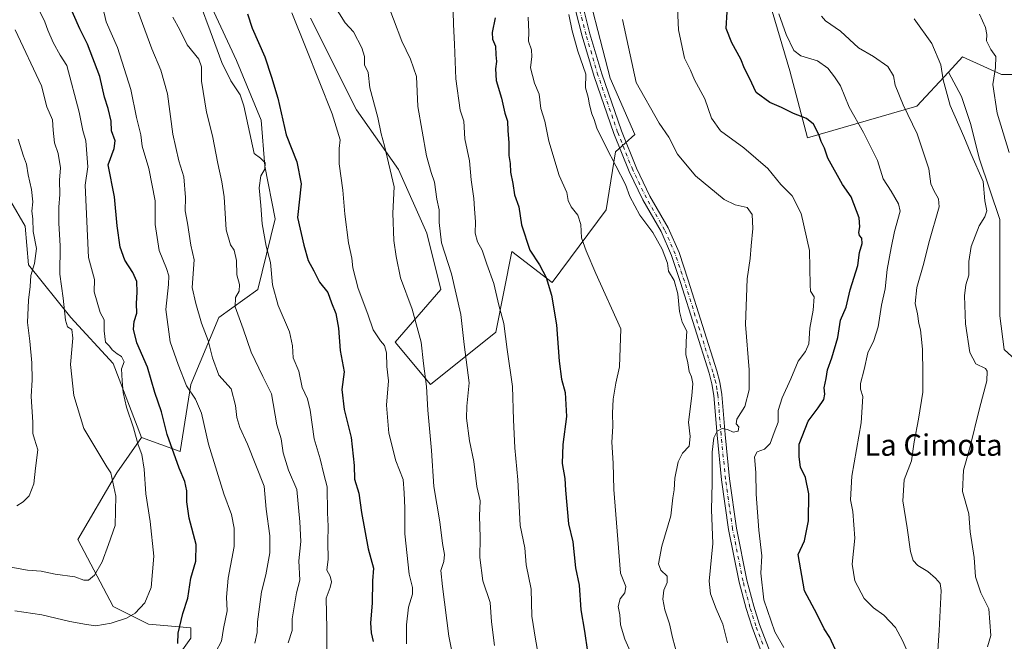
# Model space of a CAD drawing. Units: metres. Extents: x 614614 to 618090, y 4708557 to 4710927.
# Drawn here: x 615526 to 615892, y 4710170 to 4710401 of the extents above; entities that cross this region are included whole.
import ezdxf
from ezdxf.enums import TextEntityAlignment as Align

# ---------------------------------------------------------------- set-up
doc = ezdxf.new("R2010")
doc.units = ezdxf.units.M
doc.header["$MEASUREMENT"] = 0
doc.linetypes.add('DGN Style 4', pattern=[2.638475, 1.318413, -0.659207, 0.001648, -0.659207])
for name, color, linetype, lineweight in [('Arbolado forestal CxS', 92, 'Continuous', 0), ('Camino Cxs', 7, 'Continuous', 0), ('Camino eje', 30, 'DGN Style 4', 13), ('Curva de nivel maestra', 30, 'Continuous', 30), ('Curva de nivel normal', 30, 'Continuous', 0), ('Texto cartográfico', 7, 'Continuous', 0)]:
    doc.layers.add(name, color=color, linetype=linetype, lineweight=lineweight)
doc.styles.add('Style-Arial', font='txt')

# ---------------------------------------------------------------- blocks, each defined once
blk = doc.blocks.new('*U6')
at = {"layer": 'Arbolado forestal CxS', "color": 92, "linetype": 'Continuous', "lineweight": 0}
for points in [[(615902.0777, 4710269.1931, 654.9271), (615892.0765, 4710278.3613, 656.7585), (615890.4097, 4710290.8631, 656.5147), (615890.4101, 4710312.5329, 656.8955), (615890.4103, 4710326.7015, 658.5683), (615882.9097, 4710349.2049, 659.5185), (615879.5761, 4710362.5403, 658.838), (615876.2423, 4710372.5417, 659.1021), (615871.3001, 4710381.5961, 659.89), (615876.5967, 4710387.3005, 658.2588), (615891.0325, 4710380.7383, 654.5267), (615902.8425, 4710380.7381, 650.446)], [(615522.2757, 4710333.4973, 767.8331), (615527.5245, 4710324.3113, 767.2106), (615528.8361, 4710309.8763, 767.0052), (615544.5839, 4710290.1909, 759.8959), (615560.3317, 4710273.1309, 755.4117), (615570.8291, 4710245.5727, 754.4341), (615561.6431, 4710232.4495, 759.5742), (615547.2077, 4710207.5157, 763.7085), (615560.3303, 4710182.5813, 758.4293), (615573.4533, 4710176.0203, 753.8453), (615589.2003, 4710174.7073, 749.5885), (615589.2001, 4710170.7703, 749.4448), (615582.6391, 4710161.5843, 750.5253), (615576.0769, 4710152.3983, 749.3478), (615585.2635, 4710141.9003, 745.3496), (615601.0105, 4710139.2749, 741.5048), (615620.6953, 4710122.2149, 735.7807), (615608.8841, 4710111.7169, 736.9026), (615585.2631, 4710111.7171, 737.9524), (615541.1325, 4710109.8103, 738.1207), (615484.2157, 4710111.7177, 735.4627)]]:
    blk.add_polyline3d(points, dxfattribs=at)
blk = doc.blocks.new('*U18')
at = {"layer": 'Camino Cxs', "color": 7, "linetype": 'Continuous', "lineweight": 0}
for points in [[(615803.4001, 4710161.1901, 682.6531), (615798.2001, 4710174.8901, 682.9744), (615795.9801, 4710181.8901, 683.1933), (615793.3801, 4710191.7201, 682.171), (615789.4701, 4710211.2901, 683.5958), (615786.8301, 4710229.8301, 685.0188), (615785.1701, 4710246.4101, 685.9923), (615784.0001, 4710261.2001, 687.811), (615783.2801, 4710265.5401, 688.0588), (615782.1801, 4710269.4801, 688.1174), (615771.6101, 4710303.2601, 690.0305), (615768.2101, 4710313.3601, 690.2932), (615764.3101, 4710322.2501, 690.6256), (615757.5401, 4710334.0401, 689.2333), (615752.4001, 4710344.6201, 689.0758), (615746.7501, 4710358.7101, 691.815), (615739.4001, 4710380.0301, 689.7424), (615734.9601, 4710395.0701, 689.9585), (615731.1301, 4710410.2001, 690.9635)], [(615734.0601, 4710410.8501, 690.094), (615737.8501, 4710395.8701, 688.8198), (615742.2601, 4710380.9401, 688.6652), (615749.5601, 4710359.7601, 689.8633), (615755.1501, 4710345.8301, 688.8456), (615760.1901, 4710335.4501, 688.7778), (615766.9901, 4710323.6001, 689.1582), (615771.0101, 4710314.4401, 689.5153), (615774.4601, 4710304.1801, 689.2327), (615785.0501, 4710270.3301, 688.6946), (615786.2201, 4710266.1901, 688.151), (615786.9801, 4710261.5701, 687.4476), (615788.1601, 4710246.6701, 685.583), (615789.8101, 4710230.1901, 684.4025), (615792.4301, 4710211.7901, 682.9957), (615796.3001, 4710192.4001, 681.6944), (615798.8601, 4710182.7301, 682.0437), (615801.0301, 4710175.8801, 681.6359), (615806.1801, 4710162.3401, 681.7341)]]:
    blk.add_polyline3d(points, dxfattribs=at)

msp = doc.modelspace()

# ---------------------------------------------------------------- linework, layer by layer
at = {"layer": 'Arbolado forestal CxS', "color": 92, "linetype": 'Continuous', "lineweight": 0}
for points in [[(615871.3001, 4710381.5961, 659.89), (615876.5967, 4710387.3005, 658.2588), (615891.0325, 4710380.7383, 654.5267), (615902.8425, 4710380.7381, 650.446), (615906.7797, 4710393.8613, 647.628), (615923.8397, 4710392.5491, 643.8644), (615934.3387, 4710389.9241, 640.5892), (615942.2115, 4710395.1731, 637.2012), (615944.8367, 4710408.2961, 634.5442), (615934.3391, 4710424.0443, 635.3287), (615923.8401, 4710438.4793, 635.6256), (615914.6547, 4710467.3505, 636.2975), (615908.0933, 4710496.2217, 637.3784), (615884.4729, 4710534.2791, 641.3812), (615866.1011, 4710548.7141, 642.9301)], [(615871.3001, 4710381.5961, 659.89), (615876.5967, 4710387.3005, 658.2588), (615891.0325, 4710380.7383, 654.5267), (615902.8425, 4710380.7381, 650.446), (615906.7797, 4710393.8613, 647.628), (615923.8397, 4710392.5491, 643.8644), (615934.3387, 4710389.9241, 640.5892), (615942.2115, 4710395.1731, 637.2012), (615944.8367, 4710408.2961, 634.5442), (615934.3391, 4710424.0443, 635.3287), (615923.8401, 4710438.4793, 635.6256), (615914.6547, 4710467.3505, 636.2975), (615908.0933, 4710496.2217, 637.3784), (615884.4729, 4710534.2791, 641.3812), (615866.1011, 4710548.7141, 642.9301)], [(615734.3651, 4710422.2007, 688.8985), (615745.3673, 4710379.4271, 687.8508), (615754.5529, 4710358.4301, 687.678), (615747.4067, 4710351.9707, 689.0862), (615743.8949, 4710330.4001, 692.4009), (615723.8289, 4710303.3115, 699.5739), (615708.7801, 4710314.8495, 702.0239), (615702.7599, 4710284.7509, 706.1556), (615678.4379, 4710265.2563, 715.0061), (615665.3153, 4710281.0043, 718.6169), (615682.3755, 4710300.6881, 712.3361), (615677.1269, 4710321.6853, 712.0203), (615666.6281, 4710345.3075, 714.0516), (615650.8815, 4710367.6167, 717.6411), (615633.8221, 4710401.7369, 718.7228)], [(615633.8221, 4710401.7369, 718.7228), (615650.8815, 4710367.6167, 717.6411), (615666.6281, 4710345.3075, 714.0516), (615677.1269, 4710321.6853, 712.0203), (615682.3755, 4710300.6881, 712.3361), (615665.3153, 4710281.0043, 718.6169), (615678.4379, 4710265.2563, 715.0061), (615702.7599, 4710284.7509, 706.1556), (615708.7801, 4710314.8495, 702.0239), (615723.8289, 4710303.3115, 699.5739), (615743.8949, 4710330.4001, 692.4009), (615747.4067, 4710351.9707, 689.0862), (615754.5529, 4710358.4301, 687.678), (615745.3673, 4710379.4271, 687.8508), (615734.3651, 4710422.2007, 688.8985)], [(615633.8221, 4710401.7369, 718.7228), (615650.8815, 4710367.6167, 717.6411), (615666.6281, 4710345.3075, 714.0516), (615677.1269, 4710321.6853, 712.0203), (615682.3755, 4710300.6881, 712.3361), (615665.3153, 4710281.0043, 718.6169), (615678.4379, 4710265.2563, 715.0061), (615702.7599, 4710284.7509, 706.1556), (615708.7801, 4710314.8495, 702.0239), (615723.8289, 4710303.3115, 699.5739), (615743.8949, 4710330.4001, 692.4009), (615747.4067, 4710351.9707, 689.0862), (615754.5529, 4710358.4301, 687.678), (615745.3673, 4710379.4271, 687.8508), (615734.3651, 4710422.2007, 688.8985)], [(615633.8221, 4710401.7369, 718.7228), (615650.8815, 4710367.6167, 717.6411), (615666.6281, 4710345.3075, 714.0516), (615677.1269, 4710321.6853, 712.0203), (615682.3755, 4710300.6881, 712.3361), (615665.3153, 4710281.0043, 718.6169), (615678.4379, 4710265.2563, 715.0061), (615702.7599, 4710284.7509, 706.1556), (615708.7801, 4710314.8495, 702.0239), (615723.8289, 4710303.3115, 699.5739), (615743.8949, 4710330.4001, 692.4009), (615747.4067, 4710351.9707, 689.0862), (615754.5529, 4710358.4301, 687.678), (615745.3673, 4710379.4271, 687.8508), (615734.3651, 4710422.2007, 688.8985)], [(615597.0773, 4710405.6743, 729.0987), (615606.2629, 4710385.9891, 728.3249), (615615.4495, 4710363.6799, 728.0455), (615616.7613, 4710346.6199, 729.7183), (615620.6979, 4710326.9357, 728.5256), (615614.1357, 4710300.6885, 732.2498), (615599.7007, 4710290.1907, 738.028), (615589.2013, 4710265.2565, 744.6099), (615585.2651, 4710240.3225, 749.3456), (615570.8291, 4710245.5727, 754.4341), (615560.3317, 4710273.1309, 755.4117), (615544.5839, 4710290.1909, 759.8959), (615528.8361, 4710309.8763, 767.0052), (615527.5245, 4710324.3113, 767.2106), (615522.2757, 4710333.4973, 767.8331)], [(615582.6391, 4710161.5843, 750.5253), (615589.2001, 4710170.7703, 749.4448), (615589.2003, 4710174.7073, 749.5885), (615573.4533, 4710176.0203, 753.8453), (615560.3303, 4710182.5813, 758.4293), (615547.2077, 4710207.5157, 763.7085), (615561.6431, 4710232.4495, 759.5742), (615570.8291, 4710245.5727, 754.4341), (615585.2651, 4710240.3225, 749.3456), (615589.2013, 4710265.2565, 744.6099), (615599.7007, 4710290.1907, 738.028), (615614.1357, 4710300.6885, 732.2498), (615620.6979, 4710326.9357, 728.5256), (615616.7613, 4710346.6199, 729.7183), (615615.4495, 4710363.6799, 728.0455), (615606.2629, 4710385.9891, 728.3249), (615597.0773, 4710405.6743, 729.0987)], [(615570.8291, 4710245.5727, 754.4341), (615585.2651, 4710240.3225, 749.3456), (615589.2013, 4710265.2565, 744.6099), (615599.7007, 4710290.1907, 738.028), (615614.1357, 4710300.6885, 732.2498), (615620.6979, 4710326.9357, 728.5256), (615616.7613, 4710346.6199, 729.7183), (615615.4495, 4710363.6799, 728.0455), (615606.2629, 4710385.9891, 728.3249), (615597.0773, 4710405.6743, 729.0987)], [(615570.8291, 4710245.5727, 754.4341), (615585.2651, 4710240.3225, 749.3456), (615589.2013, 4710265.2565, 744.6099), (615599.7007, 4710290.1907, 738.028), (615614.1357, 4710300.6885, 732.2498), (615620.6979, 4710326.9357, 728.5256), (615616.7613, 4710346.6199, 729.7183), (615615.4495, 4710363.6799, 728.0455), (615606.2629, 4710385.9891, 728.3249), (615597.0773, 4710405.6743, 729.0987)], [(615902.8425, 4710380.7381, 650.446), (615891.0325, 4710380.7383, 654.5267), (615876.5967, 4710387.3005, 658.2588), (615871.3001, 4710381.5961, 659.89), (615859.5365, 4710368.9275, 664.2479), (615818.8557, 4710357.1177, 675.7274), (615812.2939, 4710382.0507, 671.602), (615805.7333, 4710404.3609, 670.9417)], [(615805.7333, 4710404.3609, 670.9417), (615812.2939, 4710382.0507, 671.602), (615818.8557, 4710357.1177, 675.7274), (615859.5365, 4710368.9275, 664.2479), (615871.3001, 4710381.5961, 659.89), (615876.2423, 4710372.5417, 659.1021), (615879.5761, 4710362.5403, 658.838), (615882.9097, 4710349.2049, 659.5185), (615890.4103, 4710326.7015, 658.5683), (615890.4101, 4710312.5329, 656.8955), (615890.4097, 4710290.8631, 656.5147), (615892.0765, 4710278.3613, 656.7585), (615902.0777, 4710269.1931, 654.9271)], [(615805.7333, 4710404.3609, 670.9417), (615812.2939, 4710382.0507, 671.602), (615818.8557, 4710357.1177, 675.7274), (615859.5365, 4710368.9275, 664.2479), (615871.3001, 4710381.5961, 659.89)], [(615805.7333, 4710404.3609, 670.9417), (615812.2939, 4710382.0507, 671.602), (615818.8557, 4710357.1177, 675.7274), (615859.5365, 4710368.9275, 664.2479), (615871.3001, 4710381.5961, 659.89)], [(615871.3001, 4710381.5961, 659.89), (615876.2423, 4710372.5417, 659.1021), (615879.5761, 4710362.5403, 658.838), (615882.9097, 4710349.2049, 659.5185), (615890.4103, 4710326.7015, 658.5683), (615890.4101, 4710312.5329, 656.8955), (615890.4097, 4710290.8631, 656.5147), (615892.0765, 4710278.3613, 656.7585), (615902.0777, 4710269.1931, 654.9271), (615917.9133, 4710278.3611, 650.5891), (615932.0821, 4710289.1959, 645.8737), (615949.9541, 4710289.1957, 640.9146)], [(615871.3001, 4710381.5961, 659.89), (615876.2423, 4710372.5417, 659.1021), (615879.5761, 4710362.5403, 658.838), (615882.9097, 4710349.2049, 659.5185), (615890.4103, 4710326.7015, 658.5683), (615890.4101, 4710312.5329, 656.8955), (615890.4097, 4710290.8631, 656.5147), (615892.0765, 4710278.3613, 656.7585), (615902.0777, 4710269.1931, 654.9271), (615917.9133, 4710278.3611, 650.5891), (615932.0821, 4710289.1959, 645.8737), (615949.9541, 4710289.1957, 640.9146)], [(615522.2757, 4710333.4973, 767.8331), (615527.5245, 4710324.3113, 767.2106), (615528.8361, 4710309.8763, 767.0052), (615544.5839, 4710290.1909, 759.8959), (615560.3317, 4710273.1309, 755.4117), (615570.8291, 4710245.5727, 754.4341)], [(615522.2757, 4710333.4973, 767.8331), (615527.5245, 4710324.3113, 767.2106), (615528.8361, 4710309.8763, 767.0052), (615544.5839, 4710290.1909, 759.8959), (615560.3317, 4710273.1309, 755.4117), (615570.8291, 4710245.5727, 754.4341)], [(615570.8291, 4710245.5727, 754.4341), (615561.6431, 4710232.4495, 759.5742), (615547.2077, 4710207.5157, 763.7085), (615560.3303, 4710182.5813, 758.4293), (615573.4533, 4710176.0203, 753.8453), (615589.2003, 4710174.7073, 749.5885), (615589.2001, 4710170.7703, 749.4448), (615582.6391, 4710161.5843, 750.5253), (615576.0769, 4710152.3983, 749.3478), (615585.2635, 4710141.9003, 745.3496), (615601.0105, 4710139.2749, 741.5048), (615620.6953, 4710122.2149, 735.7807), (615608.8841, 4710111.7169, 736.9026)], [(615570.8291, 4710245.5727, 754.4341), (615561.6431, 4710232.4495, 759.5742), (615547.2077, 4710207.5157, 763.7085), (615560.3303, 4710182.5813, 758.4293), (615573.4533, 4710176.0203, 753.8453), (615589.2003, 4710174.7073, 749.5885), (615589.2001, 4710170.7703, 749.4448), (615582.6391, 4710161.5843, 750.5253), (615576.0769, 4710152.3983, 749.3478), (615585.2635, 4710141.9003, 745.3496), (615601.0105, 4710139.2749, 741.5048), (615620.6953, 4710122.2149, 735.7807), (615608.8841, 4710111.7169, 736.9026)]]:
    msp.add_polyline3d(points, dxfattribs=at)
at = {"layer": 'Camino Cxs', "color": 7, "linetype": 'Continuous', "lineweight": 0}
for points in [[(615803.4001, 4710161.1901, 682.6531), (615798.2001, 4710174.8901, 682.9744), (615795.9801, 4710181.8901, 683.1933), (615793.3801, 4710191.7201, 682.171), (615789.4701, 4710211.2901, 683.5958), (615786.8301, 4710229.8301, 685.0188), (615785.1701, 4710246.4101, 685.9923), (615784.0001, 4710261.2001, 687.811), (615783.2801, 4710265.5401, 688.0588), (615782.1801, 4710269.4801, 688.1174), (615771.6101, 4710303.2601, 690.0305), (615768.2101, 4710313.3601, 690.2932), (615764.3101, 4710322.2501, 690.6256), (615757.5401, 4710334.0401, 689.2333), (615752.4001, 4710344.6201, 689.0758), (615746.7501, 4710358.7101, 691.815), (615739.4001, 4710380.0301, 689.7424), (615734.9601, 4710395.0701, 689.9585), (615731.1301, 4710410.2001, 690.9635)], [(615734.0601, 4710410.8501, 690.094), (615737.8501, 4710395.8701, 688.8198), (615742.2601, 4710380.9401, 688.6652), (615749.5601, 4710359.7601, 689.8633), (615755.1501, 4710345.8301, 688.8456), (615760.1901, 4710335.4501, 688.7778), (615766.9901, 4710323.6001, 689.1582), (615771.0101, 4710314.4401, 689.5153), (615774.4601, 4710304.1801, 689.2327), (615785.0501, 4710270.3301, 688.6946), (615786.2201, 4710266.1901, 688.151), (615786.9801, 4710261.5701, 687.4476), (615788.1601, 4710246.6701, 685.583), (615789.8101, 4710230.1901, 684.4025), (615792.4301, 4710211.7901, 682.9957), (615796.3001, 4710192.4001, 681.6944), (615798.8601, 4710182.7301, 682.0437), (615801.0301, 4710175.8801, 681.6359), (615806.1801, 4710162.3401, 681.7341)]]:
    msp.add_polyline3d(points, dxfattribs=at)
at = {"layer": 'Camino eje', "color": 30, "linetype": 'DGN Style 4', "lineweight": 13}
msp.add_polyline3d([(615802.1901, 4710168.6151, 682.2571), (615799.6151, 4710175.3851, 682.3006), (615797.4201, 4710182.3101, 682.3976), (615794.8401, 4710192.0601, 681.9252), (615790.9501, 4710211.5401, 683.2877), (615788.3201, 4710230.0101, 684.4302), (615786.6651, 4710246.5401, 685.6664), (615785.4901, 4710261.3851, 687.6383), (615785.1301, 4710263.5551, 687.827), (615784.7501, 4710265.8651, 688.0806), (615784.1651, 4710267.9351, 688.2153), (615783.6151, 4710269.9051, 688.2431), (615773.0351, 4710303.7201, 689.3892), (615769.6101, 4710313.9001, 689.9003), (615765.6501, 4710322.9251, 689.8518), (615758.8651, 4710334.7451, 688.9958), (615753.7751, 4710345.2251, 688.9273), (615748.1551, 4710359.2351, 690.7634), (615740.8301, 4710380.4851, 689.1809), (615736.4051, 4710395.4701, 689.3179), (615732.5951, 4710410.5251, 689.9051)], dxfattribs=at)
at = {"layer": 'Curva de nivel maestra', "color": 30, "linetype": 'Continuous', "lineweight": 30, "flags": 128}
for points, elevation in [([(615584.38, 4710168.7901), (615584.58, 4710172.7501), (615586.26, 4710180.0001), (615588.13, 4710185.7301), (615589.3, 4710193.1701), (615591.15, 4710199.5001), (615591.22, 4710205.7501), (615588.68, 4710215.5401), (615587.72, 4710221.5601), (615587.75, 4710225.6801), (615587, 4710229.2301), (615584.85, 4710234.1001), (615580.45, 4710246.6401), (615578.31, 4710255.1601), (615575.81, 4710262.3101), (615573.12, 4710271.7201), (615569.15, 4710280.8201), (615567.85, 4710285.9101), (615568.16, 4710288.7101), (615569.08, 4710291.8001), (615568.99, 4710295.4701), (615569.32, 4710299.6801), (615569.1, 4710303.6501), (615567.65, 4710307.0501), (615564.7, 4710311.5401), (615562.91, 4710316.3801), (615561.87, 4710324.3801), (615560.77, 4710335.1601), (615558.46, 4710347.0501), (615560.76, 4710353.1901), (615561.1, 4710356.0601), (615559.68, 4710359.7601), (615559.52, 4710363.3901), (615558.48, 4710368.0201), (615557.08, 4710372.2701), (615555.32, 4710380.0201), (615550.83, 4710392.0401), (615547.89, 4710397.7101), (615542.68, 4710409.7101)], 750), ([(615610.36, 4710403.2901), (615612.04, 4710397.9801), (615616.75, 4710387.3401), (615619.23, 4710379.7401), (615621.66, 4710371.9001), (615624.71, 4710358.2101), (615628.67, 4710348.2601), (615630.27, 4710339.9801), (615628.92, 4710327.5101), (615631.34, 4710317.1501), (615632.92, 4710311.5001), (615635.02, 4710307.5801), (615637.14, 4710303.4001), (615640.28, 4710299.5001), (615641.63, 4710295.7201), (615643.19, 4710291.7501), (615644.24, 4710286.3101), (615644.83, 4710277.9401), (615646.34, 4710270.0201), (615645.48, 4710263.4101), (615646.39, 4710255.9401), (615648.99, 4710245.5301), (615650, 4710235.1601), (615650.23, 4710229.9801), (615651.78, 4710224.8601), (615652.78, 4710217.6101), (615655.3, 4710204.0401), (615657.28, 4710196.8801), (615656.9, 4710192.1701), (615656.73, 4710183.8701), (615656.09, 4710176.5401), (615656.35, 4710172.7701), (615657.19, 4710169.5601)], 725), ([(615829.12, 4710166.7201), (615827.11, 4710171.1301), (615825.11, 4710174.2801), (615822.45, 4710179.6201), (615817.8, 4710188.4501), (615815.39, 4710202.0001), (615817.74, 4710207.0801), (615819.28, 4710214.5401), (615819.32, 4710224.5801), (615818.09, 4710230.6301), (615816.29, 4710234.5601), (615815.73, 4710238.3901), (615815.73, 4710243.0401), (615819.06, 4710251.6201), (615822.81, 4710256.5801), (615824.98, 4710259.6801), (615825.34, 4710261.7501), (615825.08, 4710264.0501), (615825.8, 4710267.5301), (615826.28, 4710270.7301), (615827.96, 4710275.2401), (615830.09, 4710282.7801), (615831.16, 4710289.2901), (615833.28, 4710294.0501), (615834.74, 4710300.5901), (615837.54, 4710309.6601), (615838.22, 4710314.5001), (615839.15, 4710317.7601), (615839.12, 4710319.7301), (615838.26, 4710320.7401), (615838.01, 4710321.8801), (615838.34, 4710324.0401), (615838.04, 4710327.3701), (615835.16, 4710335.2101), (615831.94, 4710339.7401), (615826.41, 4710349.5801), (615825.19, 4710353.3601), (615823.9, 4710355.7801), (615823.04, 4710358.4001), (615821.15, 4710362.2701), (615818.49, 4710364.3001), (615813.64, 4710366.1701), (615809.16, 4710368.4801), (615804.78, 4710370.2501), (615799.74, 4710374.0801), (615797.2, 4710379.3701), (615795.39, 4710382.9201), (615793.98, 4710386.4501), (615790.64, 4710392.4901), (615788.54, 4710397.9001), (615788.94, 4710404.0401)], 675), ([(615702.57, 4710401.8601), (615701.4, 4710396.4201), (615701.56, 4710393.8401), (615702.63, 4710391.3201), (615702.75, 4710388.0201), (615703.03, 4710385.6101), (615702.63, 4710382.8701), (615702.92, 4710378.5201), (615704.86, 4710371.9401), (615706.22, 4710366.3801), (615707.12, 4710363.3801), (615707.26, 4710359.7101), (615707.64, 4710355.4201), (615707.62, 4710350.5401), (615708.18, 4710347.5701), (615708.33, 4710344.3801), (615709.19, 4710340.1201), (615709.79, 4710335.9401), (615711.4, 4710331.4201), (615712.33, 4710324.7701), (615715.47, 4710315.3101), (615719.01, 4710309.8801), (615721.5, 4710305.0801), (615723.52, 4710298.5401), (615725.35, 4710287.5401), (615726.39, 4710273.9501), (615727.26, 4710267.2401), (615728.58, 4710262.3301), (615729.09, 4710253.3501), (615727.7, 4710242.8901), (615727.53, 4710235.8401), (615728.55, 4710230.2901), (615728.71, 4710225.9301), (615729.88, 4710213.3901), (615731.48, 4710206.7201), (615732.43, 4710197.0501), (615733.84, 4710190.5501), (615734.44, 4710181.3701), (615735.88, 4710173.4901), (615737, 4710165.7801)], 700)]:
    msp.add_lwpolyline(points, dxfattribs=dict(at, elevation=elevation))
at = {"layer": 'Curva de nivel normal', "color": 30, "linetype": 'Continuous', "lineweight": 0, "flags": 128}
for points, elevation in [([(615770.13, 4710413.7101), (615770.83, 4710397.3901), (615773.11, 4710386.8301), (615775.24, 4710382.3501), (615776.79, 4710378.7801), (615780.57, 4710371.6901), (615783.09, 4710364.4401), (615786.45, 4710359.7201), (615795.16, 4710353.4401), (615804.06, 4710345.6901), (615808.92, 4710339.7101), (615813.15, 4710335.4901), (615816.45, 4710328.9801), (615819.57, 4710315.1701), (615819.82, 4710302.2601), (615819.94, 4710300.0601), (615821.3, 4710297.9101), (615820.91, 4710292.9401), (615819.78, 4710286.2601), (615819.37, 4710280.4401), (615818.16, 4710277.5401), (615815.32, 4710273.9601), (615812.6, 4710267.3901), (615809.41, 4710260.3501), (615807.98, 4710255.6201), (615807.96, 4710251.3001), (615806.43, 4710247.4601), (615804.97, 4710243.3101), (615802.86, 4710241.1901), (615800.08, 4710240.2401), (615799.14, 4710238.4101), (615799.58, 4710232.5201), (615799.78, 4710224.4601), (615800.77, 4710210.9901), (615801.85, 4710201.5301), (615801.54, 4710195.0201), (615802.63, 4710185.0501), (615806.7, 4710173.1801), (615810.05, 4710167.3301)], 680), ([(615661.66, 4710409.7101), (615667.85, 4710393.1401), (615671, 4710386.4501), (615673.3, 4710380.0401), (615673.82, 4710368.7801), (615676.96, 4710350.4001), (615678.71, 4710344.2101), (615679.92, 4710340.6101), (615680.84, 4710334.2901), (615681.69, 4710330.2901), (615681.69, 4710325.6201), (615682.62, 4710318.0401), (615686.24, 4710306.5301), (615689.81, 4710291.3901), (615690.98, 4710280.1601), (615692.84, 4710265.9101), (615691.97, 4710257.2401), (615691.84, 4710252.7801), (615692.99, 4710244.2601), (615694.64, 4710236.5801), (615695.69, 4710227.3001), (615697.03, 4710221.9801), (615696.76, 4710216.3701), (615697.02, 4710208.3001), (615696.89, 4710200.8301), (615698.01, 4710192.2401), (615700.66, 4710184.1201), (615701.16, 4710176.9001), (615702.27, 4710168.0901)], 710), ([(615598.54, 4710165.7201), (615600.67, 4710169.7201), (615601.42, 4710174.3901), (615602.73, 4710181.0501), (615602.57, 4710186.0501), (615603.18, 4710193.2001), (615605.34, 4710204.9501), (615605.4, 4710211.7601), (615604.34, 4710216.8801), (615601.58, 4710224.5201), (615595.8, 4710243.0301), (615593.22, 4710254.6501), (615591, 4710259.7701), (615587.6, 4710264.8401), (615584.49, 4710272.7601), (615581.58, 4710281.1801), (615579.99, 4710293.2601), (615580.89, 4710302.5001), (615581.03, 4710305.7401), (615580.14, 4710308.5001), (615577.44, 4710315.1601), (615575.94, 4710324.8201), (615576.01, 4710333.7101), (615573.66, 4710345.7801), (615571.12, 4710354.0501), (615570.65, 4710358.2801), (615568.97, 4710364.7201), (615566.88, 4710375.1301), (615561.9, 4710390.8001), (615557.75, 4710400.3801), (615556.46, 4710405.7101)], 745), ([(615592.85, 4710406.7101), (615596.48, 4710397.0501), (615600.81, 4710385.1901), (615604.14, 4710378.4001), (615607.56, 4710373.1601), (615608.93, 4710369.0101), (615612.78, 4710351.3701), (615615.15, 4710349.5701), (615616.92, 4710347.7801), (615616.82, 4710345.4601), (615615.33, 4710342.9501), (615614.7, 4710338.5001), (615615.28, 4710331.9201), (615615.75, 4710325.0801), (615617.32, 4710316.8601), (615618.88, 4710310.7601), (615619.63, 4710302.4001), (615621.8, 4710294.7001), (615625.95, 4710284.8801), (615627.08, 4710279.6801), (615627.32, 4710275.2501), (615629.48, 4710270.2001), (615630.74, 4710264.1701), (615632.64, 4710259.9701), (615633.63, 4710255.6901), (615635.21, 4710245.0101), (615637.37, 4710237.6201), (615638.74, 4710231.9201), (615640.06, 4710227.1901), (615640.16, 4710217.5201), (615640.41, 4710212.5301), (615640.28, 4710206.6001), (615640.42, 4710200.2201), (615639.83, 4710196.1501), (615641.09, 4710193.9101), (615641.67, 4710191.7601), (615641.09, 4710189.7201), (615639.64, 4710185.7201), (615639.84, 4710174.4501), (615639.87, 4710163.3101)], 730), ([(615642.51, 4710406.6401), (615646.71, 4710400.0301), (615649.8, 4710396.5801), (615652.94, 4710390.7101), (615653.86, 4710387.4601), (615653.94, 4710384.3801), (615655.22, 4710381.4701), (615655.88, 4710375.7101), (615658.84, 4710364.7101), (615660.16, 4710358.7001), (615661.35, 4710354.1201), (615664.94, 4710338.9201), (615664.42, 4710329.1401), (615664.86, 4710318.8801), (615665.74, 4710313.0001), (615667.27, 4710305.0501), (615671.61, 4710293.3901), (615675.06, 4710281.0501), (615675.9, 4710273.1001), (615677.04, 4710264.5801), (615677.44, 4710255.7101), (615678.84, 4710240.7601), (615679.78, 4710227.2901), (615681.96, 4710214.2101), (615682.93, 4710206.0601), (615683.75, 4710202.0001), (615683.5, 4710199.3901), (615682.3, 4710195.9901), (615682.96, 4710190.1201), (615685.34, 4710171.6101), (615689.29, 4710151.5801)], 715), ([(615532.8, 4710404.7201), (615534.86, 4710400.3701), (615535.96, 4710397.2201), (615538.02, 4710392.6201), (615540.58, 4710387.9101), (615543.02, 4710384.0401), (615547.7, 4710366.6601), (615549.05, 4710359.9201), (615550.16, 4710356.0401), (615550.91, 4710346.3801), (615549.94, 4710339.4701), (615551.12, 4710312.5301), (615553.43, 4710304.4401), (615553.2, 4710299.8201), (615555.52, 4710292.0501), (615556.96, 4710289.3401), (615557, 4710285.3001), (615557.41, 4710281.0201), (615558.9, 4710279.5901), (615559.99, 4710278.2601), (615561.76, 4710276.6901), (615563.42, 4710275.6801), (615564.48, 4710273.7801), (615563.44, 4710271.1801), (615563.68, 4710266.6501), (615564.01, 4710262.2801), (615565.28, 4710256.8801), (615567.87, 4710249.1401), (615569.61, 4710242.8701), (615571.05, 4710239.2701), (615571.89, 4710233.8101), (615572.55, 4710224.6101), (615574.06, 4710214.2401), (615575.44, 4710201.3201), (615574.5, 4710189.6501), (615572.12, 4710184.0501), (615568.5, 4710180.1801), (615565.24, 4710178.3301), (615559.61, 4710176.4301), (615553.88, 4710175.3901), (615550.45, 4710175.8601), (615544.18, 4710176.9901), (615533.82, 4710179.5501), (615523.77, 4710181.0301)], 755), ([(615569.55, 4710404.4701), (615574.73, 4710390.3201), (615578.11, 4710382.3601), (615580.6, 4710373.5301), (615582.58, 4710358.5401), (615584.8, 4710348.5601), (615586.66, 4710342.6201), (615587.3, 4710334.9401), (615587.13, 4710329.9401), (615588.01, 4710325.3401), (615589.21, 4710317.2001), (615590.45, 4710311.7101), (615589.78, 4710301.4601), (615591.11, 4710295.4001), (615593.23, 4710288.1401), (615595.68, 4710281.7201), (615597.3, 4710275.2201), (615599.7, 4710268.8101), (615604.3, 4710263.7201), (615605.84, 4710257.4601), (615606.43, 4710253.0401), (615607.5, 4710249.2501), (615610.33, 4710243.1301), (615616.61, 4710227.4201), (615617.28, 4710218.8401), (615618.63, 4710208.9001), (615618.7, 4710202.6301), (615617.18, 4710194.4301), (615615.52, 4710188.0601), (615614.03, 4710176.9601), (615613.95, 4710172.8901), (615613.07, 4710169.0001)], 740), ([(615625.45, 4710169.0501), (615626.92, 4710173.7201), (615626.98, 4710178.0501), (615628.54, 4710187.7201), (615629.89, 4710192.3901), (615629.44, 4710199.6401), (615630.21, 4710206.8501), (615629.86, 4710214.1301), (615628.72, 4710226.2201), (615625.55, 4710233.4201), (615623.68, 4710239.8501), (615622.83, 4710245.1001), (615621.3, 4710250.2301), (615619.24, 4710261.8401), (615616.02, 4710268.2901), (615611.69, 4710277.3001), (615608.72, 4710286.0201), (615605.71, 4710294.2301), (615605.82, 4710297.7401), (615607.19, 4710300.0401), (615607.4, 4710302.5201), (615606.38, 4710306.1601), (615606.19, 4710311.4201), (615605.33, 4710315.3601), (615604, 4710317.2601), (615602.36, 4710322.8501), (615601.67, 4710335.2001), (615600.81, 4710340.7101), (615599.33, 4710347.5401), (615597.34, 4710357.9301), (615595.03, 4710366.7101), (615593.2, 4710378.2601), (615593.23, 4710383.6401), (615592.24, 4710386.4601), (615587.89, 4710391.8101), (615585.1, 4710397.3601), (615582.51, 4710402.1001)], 735), ([(615626.84, 4710403.7101), (615632.13, 4710390.3701), (615641.81, 4710366.0601), (615644.81, 4710356.4401), (615644.45, 4710353.2101), (615644.46, 4710347.5101), (615645.87, 4710337.6001), (615646.59, 4710328.7101), (615647.98, 4710318.0401), (615649.16, 4710312.4001), (615649.57, 4710308.7401), (615651.49, 4710301.0601), (615655.13, 4710291.4601), (615657.18, 4710285.6801), (615659.85, 4710281.5101), (615661.37, 4710279.7701), (615662.13, 4710277.1001), (615662.24, 4710272.0501), (615662.87, 4710266.7201), (615662.06, 4710257.6401), (615662.93, 4710247.1301), (615665.55, 4710236.8201), (615668.27, 4710229.8801), (615668.65, 4710224.9301), (615668.87, 4710219.2701), (615668.9, 4710209.7201), (615670.59, 4710194.7201), (615671.8, 4710189.7201), (615671.79, 4710187.2001), (615670.25, 4710182.3401), (615669.49, 4710175.7701), (615669.6, 4710168.7101)], 720), ([(615686.94, 4710404.1401), (615687.01, 4710399.3801), (615687.45, 4710392.0401), (615687.96, 4710379.1001), (615689.58, 4710367.4401), (615690.85, 4710363.3001), (615691.25, 4710356.8101), (615693.02, 4710348.5801), (615693.66, 4710341.4501), (615694.63, 4710334.6201), (615694.81, 4710330.7001), (615695.26, 4710325.9201), (615695.13, 4710321.6601), (615695.98, 4710318.4701), (615697.67, 4710315.2801), (615699.45, 4710310.0801), (615702.12, 4710302.8501), (615703.93, 4710294.8701), (615705.76, 4710288.0401), (615707, 4710278.2801), (615708.98, 4710264.5601), (615709.39, 4710252.1201), (615709.93, 4710241.7201), (615711, 4710229.7801), (615711.88, 4710212.8101), (615713.64, 4710204.4701), (615714.09, 4710198.0801), (615716, 4710189.1301), (615716.17, 4710178.9901), (615717.54, 4710170.4901), (615718.5, 4710165.6301)], 705), ([(615755.85, 4710159.3101), (615750.84, 4710170.4601), (615749.18, 4710175.8401), (615748.94, 4710179.5601), (615748.34, 4710182.6501), (615749.12, 4710185.5401), (615750.89, 4710187.7201), (615751.2, 4710190.0501), (615749.21, 4710195.0501), (615748.27, 4710207.6001), (615746.8, 4710226.2401), (615746.44, 4710236.0301), (615746.01, 4710243.7701), (615746.4, 4710249.6401), (615746.19, 4710254.6601), (615746.46, 4710259.8701), (615747.47, 4710265.7501), (615748.82, 4710271.8301), (615749.39, 4710286.0001), (615740.09, 4710306.6301), (615736.49, 4710315.0501), (615734.75, 4710319.8901), (615734.43, 4710324.8301), (615733.28, 4710328.3301), (615730.82, 4710331.4701), (615729.76, 4710333.8301), (615729.25, 4710336.7701), (615726.34, 4710343.1501), (615722.55, 4710355.9601), (615721.09, 4710363.3701), (615719.51, 4710368.0601), (615718.91, 4710373.3701), (615717.15, 4710377.5301), (615715.71, 4710383.2401), (615716.22, 4710387.3801), (615716.03, 4710389.9601), (615715.03, 4710393.1001), (615715.05, 4710396.4801), (615714.79, 4710402.0901)], 695), ([(615729.96, 4710403.1201), (615731.23, 4710397.0401), (615733.3, 4710389.4001), (615736.26, 4710380.8201), (615736.23, 4710375.8001), (615737.2, 4710372.3001), (615737.7, 4710369.4401), (615738.54, 4710366.1201), (615739.41, 4710364.0101), (615740.42, 4710360.7801), (615743.89, 4710353.7101), (615751.15, 4710339.7501), (615752.66, 4710335.3101), (615756.47, 4710328.4001), (615761.25, 4710321.8501), (615764.79, 4710315.7201), (615766.7, 4710310.4201), (615767.05, 4710307.4601), (615769.2, 4710303.9701), (615770.62, 4710299.1001), (615771.14, 4710292.4601), (615772.22, 4710288.5001), (615773.93, 4710285.1201), (615773.69, 4710281.3101), (615773.52, 4710276.4901), (615774.29, 4710273.4101), (615774.81, 4710270.1601), (615775.65, 4710268.1501), (615776.13, 4710265.6801), (615775.83, 4710261.1301), (615774.52, 4710251.2901), (615775.16, 4710245.9801), (615774.83, 4710242.2901), (615772.34, 4710239.7001), (615770.69, 4710236.4901), (615769.48, 4710230.3901), (615769.15, 4710226.0701), (615768.68, 4710223.0501), (615767.92, 4710216.3901), (615764.61, 4710205.0501), (615763.33, 4710198.4701), (615764.21, 4710196.1601), (615766.55, 4710193.8601), (615766.64, 4710191.5601), (615765.36, 4710188.6501), (615764.98, 4710185.3601), (615765.76, 4710181.3401), (615767.5, 4710176.2101), (615768.6, 4710171.0801), (615771.2, 4710161.4301)], 690), ([(615856.25, 4710165.5401), (615854.21, 4710169.9401), (615851.62, 4710174.8101), (615847.31, 4710179.4501), (615843.41, 4710182.0801), (615840, 4710185.6201), (615836.54, 4710192.1601), (615835.44, 4710198.3901), (615836.47, 4710208.0201), (615835.7, 4710218.0501), (615834.9, 4710222.3901), (615835.41, 4710231.1401), (615838.78, 4710251.0501), (615839.5, 4710260.8001), (615838.6, 4710263.6001), (615838.65, 4710265.7201), (615839.96, 4710270.9201), (615841.27, 4710277.1201), (615843.5, 4710281.6901), (615845.15, 4710286.7201), (615846.43, 4710294.8601), (615847.73, 4710300.9501), (615848.55, 4710308.0601), (615850.02, 4710316.1901), (615851.28, 4710322.2501), (615853.35, 4710329.7901), (615852.72, 4710332.5301), (615850.01, 4710337.3101), (615847.04, 4710341.8801), (615844.86, 4710348.6501), (615839.67, 4710359.1801), (615834.38, 4710368.6001), (615831.1, 4710376.4901), (615828.91, 4710379.8801), (615826.48, 4710383.0801), (615822.57, 4710385.8301), (615816.43, 4710387.7001), (615813.74, 4710389.6701), (615810.86, 4710395.6701), (615808.15, 4710403.3201)], 670), ([(615824.09, 4710402.4401), (615825.5, 4710400.7701), (615831.15, 4710396.8801), (615837.9, 4710390.6901), (615843.38, 4710387.3801), (615848.71, 4710383.7501), (615850.82, 4710380.2201), (615851.48, 4710376.7501), (615854.43, 4710369.3801), (615859.75, 4710358.6701), (615864.02, 4710345.5601), (615864.81, 4710340.0301), (615865.89, 4710337.4801), (615867.66, 4710334.4001), (615867.82, 4710331.4001), (615864.08, 4710318.0401), (615862.12, 4710310.4901), (615859.61, 4710301.4101), (615858.92, 4710295.5001), (615859.82, 4710291.6401), (615860.34, 4710288.0501), (615860.96, 4710285.7001), (615861.15, 4710283.3001), (615861.68, 4710278.4601), (615861.79, 4710269.4201), (615861.82, 4710262.4801), (615860.2, 4710252.3901), (615858.51, 4710243.9201), (615857.58, 4710236.8401), (615854.84, 4710229.7401), (615854.4, 4710222.0001), (615855.96, 4710211.8901), (615857.18, 4710203.1201), (615858.18, 4710199.7901), (615859.96, 4710197.9301), (615863.64, 4710195.6401), (615866.47, 4710193.2101), (615868.2, 4710191.2101), (615868.68, 4710188.5901), (615867.86, 4710173.7201), (615867.18, 4710162.3901)], 665), ([(615882.96, 4710403.1701), (615885.17, 4710398.2901), (615885.63, 4710395.6701), (615885.55, 4710393.2201), (615887.14, 4710390.0501), (615888.95, 4710387.3901), (615888.85, 4710383.3801), (615887.88, 4710376.9801), (615889.49, 4710366.3901), (615893.98, 4710351.6301)], 655), ([(615750, 4710401.1801), (615755.11, 4710377.7101), (615763.68, 4710362.5901), (615767.22, 4710357.3801), (615770.47, 4710351.1001), (615777.1, 4710343.0601), (615787.87, 4710334.1401), (615791.98, 4710332.2501), (615796.33, 4710331.2601), (615798.25, 4710328.5801), (615798.51, 4710323.3701), (615797.9, 4710316.8901), (615797.56, 4710312.1601), (615796.41, 4710304.6801), (615795.75, 4710287.6901), (615797.18, 4710270.7601), (615797.15, 4710263.3101), (615795.58, 4710257.0401), (615792.56, 4710252.3801), (615792.28, 4710250.6901), (615793.34, 4710249.5401), (615793.1, 4710247.9601), (615791.17, 4710247.5001), (615789.11, 4710248.4801), (615787.11, 4710248.8501), (615785.24, 4710247.8601), (615784.01, 4710245.4501), (615783.42, 4710240.0501), (615783.36, 4710228.7201), (615783.1, 4710218.5601), (615783.64, 4710206.0701), (615782.23, 4710192.0501), (615782.75, 4710187.3901), (615784.83, 4710181.8101), (615787.29, 4710176.0801), (615789.05, 4710169.1301)], 685), ([(615885.9, 4710167.6101), (615887.08, 4710171.8601), (615886.4, 4710181.7201), (615883.45, 4710187.7001), (615881.4, 4710193.6801), (615880.95, 4710200.9001), (615879.44, 4710210.3901), (615878.92, 4710217.0901), (615876.6, 4710225.4901), (615876.99, 4710233.3901), (615879.35, 4710241.7201), (615882.85, 4710256.3901), (615885.62, 4710266.7201), (615885.74, 4710270.2001), (615885.12, 4710271.2101), (615881.59, 4710273.0301), (615879.28, 4710277.2601), (615877.67, 4710287.9201), (615877.37, 4710298.3201), (615877.79, 4710302.3801), (615878.88, 4710306.0701), (615878.92, 4710311.1501), (615879.79, 4710316.6401), (615882.74, 4710324.3201), (615884.94, 4710327.7001), (615885.64, 4710329.9401), (615884.94, 4710333.6401), (615884.26, 4710340.8501), (615879.66, 4710351.3501), (615877.03, 4710357.6401), (615872, 4710369.1401), (615869.32, 4710378.7401), (615868.53, 4710384.3801), (615865.13, 4710392.2201), (615858.58, 4710401.4401)], 660), ([(615523.82, 4710397.4001), (615533.7, 4710376.4701), (615535.59, 4710368.7101), (615537.68, 4710363.8201), (615537.94, 4710360.0101), (615538.53, 4710355.3301), (615539.82, 4710351.2601), (615540.74, 4710346.0401), (615540.38, 4710341.3801), (615540.46, 4710336.0401), (615540.06, 4710331.3801), (615540.07, 4710325.3301), (615540.54, 4710316.8701), (615540.41, 4710306.3401), (615541.75, 4710297.3901), (615542.52, 4710289.2301), (615543.37, 4710286.7701), (615544.95, 4710285.7201), (615545.28, 4710282.5401), (615544.48, 4710272.7301), (615545.65, 4710261.2001), (615549.37, 4710248.9601), (615558.01, 4710234.6101), (615559.42, 4710232.4001), (615561.38, 4710223.7301), (615561.04, 4710212.7601), (615558.56, 4710205.6501), (615556.18, 4710199.2001), (615553.33, 4710194.2301), (615551.2, 4710192.4801), (615549.44, 4710192.4701), (615546.04, 4710193.6401), (615538.78, 4710194.7201), (615533.48, 4710195.7401), (615528.49, 4710196.1501), (615522.24, 4710197.3001)], 760), ([(615524.49, 4710220.1101), (615526.82, 4710221.6401), (615529.04, 4710223.8801), (615530.77, 4710228.3601), (615531.37, 4710234.1301), (615532.29, 4710240.9101), (615530.98, 4710244.9201), (615530.42, 4710247.0901), (615530.44, 4710251.3101), (615529.82, 4710260.8201), (615530.14, 4710267.0701), (615530.1, 4710273.3701), (615529.32, 4710281.4301), (615528.41, 4710288.4401), (615528.78, 4710296.7201), (615529.44, 4710301.7601), (615529.69, 4710305.9301), (615531.02, 4710310.3401), (615531.74, 4710315.9401), (615530.6, 4710322.3201), (615530.46, 4710326.9301), (615530.09, 4710329.8701), (615530.36, 4710333.3201), (615529.93, 4710337.9401), (615528.62, 4710343.3801), (615528.08, 4710347.3601), (615526.9, 4710350.3001), (615524.98, 4710356.6601)], 765)]:
    msp.add_lwpolyline(points, dxfattribs=dict(at, elevation=elevation))

# ---------------------------------------------------------------- block references
at = {"layer": 'Arbolado forestal CxS', "color": 92, "linetype": 'Continuous', "lineweight": 0}
msp.add_blockref('*U6', (0, 0), dxfattribs=at)
at = {"layer": 'Camino Cxs', "color": 7, "linetype": 'Continuous', "lineweight": 0}
msp.add_blockref('*U18', (0, 0), dxfattribs=at)

# ---------------------------------------------------------------- texts
at = {"layer": 'Texto cartográfico', "color": 7, "linetype": 'Continuous', "lineweight": 0, "style": 'Style-Arial'}
msp.add_text('La Cimota', height=8, dxfattribs=at).set_placement((615865.7692, 4710242.7502), align=Align.MIDDLE_CENTER)

doc.saveas('drawing.dxf')
